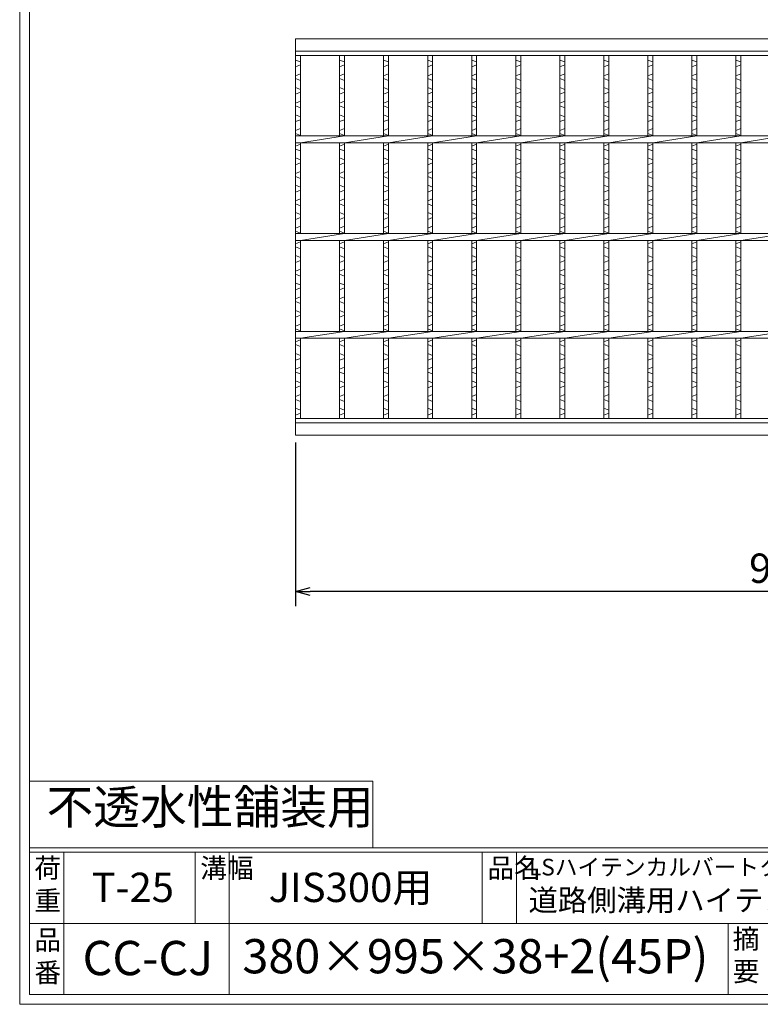
# Model space of a CAD drawing. Units: millimetres. Extents: x 16357 to 19147, y -78864 to -76891.
# Drawn here: x 16357 to 17114, y -78864 to -77857 of the extents above; entities that cross this region are included whole.
import ezdxf

# ---------------------------------------------------------------- set-up
doc = ezdxf.new("R2010")
doc.units = ezdxf.units.MM
for name, color, linetype, lineweight in [('エンボス', 4, 'Continuous', 5), ('ゴム', 51, 'Continuous', 13), ('寸法線', 2, 'Continuous', 9), ('本体', 7, 'Continuous', 13)]:
    doc.layers.add(name, color=color, linetype=linetype, lineweight=lineweight)
doc.layers.add('外枠', color=7, linetype='Continuous')
doc.dimstyles.new('ISO-25', dxfattribs={"dimscale": 10, "dimtxt": 3, "dimasz": 1.5, "dimexe": 1.5, "dimexo": 2, "dimgap": 0.5, "dimtad": 1, "dimdsep": 46, "dimtxsty": 'Standard', "dimblk": 'OPEN30', "dimcen": 2.5, "dimadec": 0, "dimazin": 0, "dimtfac": 1, "dimtmove": 0, "dimatfit": 0, "dimldrblk": 'OPEN30', "dimfxl": 1, "dimarcsym": 0})

# ---------------------------------------------------------------- blocks, each defined once
blk = doc.blocks.new('_Open30')
at = {"color": 0, "linetype": 'ByBlock', "lineweight": -2}
for p, q in [((-1, 0.268), (0, 0)), ((0, 0), (-1, -0.268)), ((0, 0), (-1, 0))]:
    blk.add_line(p, q, dxfattribs=at)
blk = doc.blocks.new('*D7')
at = {"layer": 'Defpoints', "color": 0, "ltscale": 3}
for p in [(16639.3, -78269.6), (17634.3, -78269.6), (16639.3, -78442.1)]:
    blk.add_point(p, dxfattribs=at)
at = {"layer": '寸法線', "color": 0, "lineweight": -2, "ltscale": 3}
for p, q in [((16639.3, -78289.6), (16639.3, -78457.1)), ((17634.3, -78289.6), (17634.3, -78457.1)), ((17619.3, -78442.1), (16654.3, -78442.1))]:
    blk.add_line(p, q, dxfattribs=at)
at = {"layer": '寸法線', "color": 0, "lineweight": -2, "ltscale": 3, "xscale": 15, "yscale": 15, "zscale": 15, "rotation": 180}
blk.add_blockref('_Open30', (16639.3, -78442.1), dxfattribs=at)
at = {"layer": '寸法線', "color": 0, "lineweight": -2, "ltscale": 3, "xscale": 15, "yscale": 15, "zscale": 15}
blk.add_blockref('_Open30', (17634.3, -78442.1), dxfattribs=at)
at = {"layer": '寸法線', "color": 0, "ltscale": 3, "insert": (17136.8, -78422.1), "char_height": 30, "attachment_point": 5}
blk.add_mtext('995', dxfattribs=at)

msp = doc.modelspace()

# ---------------------------------------------------------------- linework, layer by layer
at = {"layer": 'エンボス', "color": 4, "linetype": 'Continuous'}
for p, q in [((16639.268, -77898.648), (16644.268, -77900.648)), ((16644.268, -77903.648), (16639.268, -77905.648)), ((16684.268, -77898.648), (16689.268, -77900.648)), ((16689.268, -77903.648), (16684.268, -77905.648)), ((16729.268, -77898.648), (16734.268, -77900.648)), ((16734.268, -77903.648), (16729.268, -77905.648)), ((16774.268, -77898.648), (16779.268, -77900.648)), ((16779.268, -77903.648), (16774.268, -77905.648)), ((16819.268, -77898.648), (16824.268, -77900.648)), ((16824.268, -77903.648), (16819.268, -77905.648)), ((16864.268, -77898.648), (16869.268, -77900.648)), ((16869.268, -77903.648), (16864.268, -77905.648)), ((16909.268, -77898.648), (16914.268, -77900.648)), ((16914.268, -77903.648), (16909.268, -77905.648)), ((16954.268, -77898.648), (16959.268, -77900.648)), ((16959.268, -77903.648), (16954.268, -77905.648)), ((16999.268, -77898.648), (17004.268, -77900.648)), ((17004.268, -77903.648), (16999.268, -77905.648)), ((17044.268, -77898.648), (17049.268, -77900.648)), ((17049.268, -77903.648), (17044.268, -77905.648)), ((17089.268, -77898.648), (17094.268, -77900.648)), ((17094.268, -77903.648), (17089.268, -77905.648)), ((16639.268, -77914.648), (16644.268, -77912.648)), ((16684.268, -77914.648), (16689.268, -77912.648)), ((16729.268, -77914.648), (16734.268, -77912.648)), ((16774.268, -77914.648), (16779.268, -77912.648)), ((16819.268, -77914.648), (16824.268, -77912.648)), ((16864.268, -77914.648), (16869.268, -77912.648)), ((16909.268, -77914.648), (16914.268, -77912.648)), ((16954.268, -77914.648), (16959.268, -77912.648)), ((16999.268, -77914.648), (17004.268, -77912.648)), ((17044.268, -77914.648), (17049.268, -77912.648)), ((17089.268, -77914.648), (17094.268, -77912.648)), ((16644.268, -77919.648), (16639.268, -77917.648)), ((16689.268, -77919.648), (16684.268, -77917.648)), ((16734.268, -77919.648), (16729.268, -77917.648)), ((16779.268, -77919.648), (16774.268, -77917.648)), ((16824.268, -77919.648), (16819.268, -77917.648)), ((16869.268, -77919.648), (16864.268, -77917.648)), ((16914.268, -77919.648), (16909.268, -77917.648)), ((16959.268, -77919.648), (16954.268, -77917.648)), ((17004.268, -77919.648), (16999.268, -77917.648)), ((17049.268, -77919.648), (17044.268, -77917.648)), ((17094.268, -77919.648), (17089.268, -77917.648)), ((16639.268, -77926.648), (16644.268, -77928.648)), ((16644.268, -77931.648), (16639.268, -77933.648)), ((16684.268, -77926.648), (16689.268, -77928.648)), ((16689.268, -77931.648), (16684.268, -77933.648)), ((16729.268, -77926.648), (16734.268, -77928.648)), ((16734.268, -77931.648), (16729.268, -77933.648)), ((16774.268, -77926.648), (16779.268, -77928.648)), ((16779.268, -77931.648), (16774.268, -77933.648)), ((16819.268, -77926.648), (16824.268, -77928.648)), ((16824.268, -77931.648), (16819.268, -77933.648)), ((16864.268, -77926.648), (16869.268, -77928.648)), ((16869.268, -77931.648), (16864.268, -77933.648)), ((16909.268, -77926.648), (16914.268, -77928.648)), ((16914.268, -77931.648), (16909.268, -77933.648)), ((16954.268, -77926.648), (16959.268, -77928.648)), ((16959.268, -77931.648), (16954.268, -77933.648)), ((16999.268, -77926.648), (17004.268, -77928.648)), ((17004.268, -77931.648), (16999.268, -77933.648)), ((17044.268, -77926.648), (17049.268, -77928.648)), ((17049.268, -77931.648), (17044.268, -77933.648)), ((17089.268, -77926.648), (17094.268, -77928.648)), ((17094.268, -77931.648), (17089.268, -77933.648)), ((16639.268, -77942.648), (16644.268, -77940.648)), ((16644.268, -77947.648), (16639.268, -77945.648)), ((16684.268, -77942.648), (16689.268, -77940.648)), ((16689.268, -77947.648), (16684.268, -77945.648)), ((16729.268, -77942.648), (16734.268, -77940.648)), ((16734.268, -77947.648), (16729.268, -77945.648)), ((16774.268, -77942.648), (16779.268, -77940.648)), ((16779.268, -77947.648), (16774.268, -77945.648)), ((16819.268, -77942.648), (16824.268, -77940.648)), ((16824.268, -77947.648), (16819.268, -77945.648)), ((16864.268, -77942.648), (16869.268, -77940.648)), ((16869.268, -77947.648), (16864.268, -77945.648)), ((16909.268, -77942.648), (16914.268, -77940.648)), ((16914.268, -77947.648), (16909.268, -77945.648)), ((16954.268, -77942.648), (16959.268, -77940.648)), ((16959.268, -77947.648), (16954.268, -77945.648)), ((16999.268, -77942.648), (17004.268, -77940.648)), ((17004.268, -77947.648), (16999.268, -77945.648)), ((17044.268, -77942.648), (17049.268, -77940.648)), ((17049.268, -77947.648), (17044.268, -77945.648)), ((17089.268, -77942.648), (17094.268, -77940.648)), ((17094.268, -77947.648), (17089.268, -77945.648)), ((16639.268, -77954.648), (16644.268, -77956.648)), ((16684.268, -77954.648), (16689.268, -77956.648)), ((16729.268, -77954.648), (16734.268, -77956.648)), ((16774.268, -77954.648), (16779.268, -77956.648)), ((16819.268, -77954.648), (16824.268, -77956.648)), ((16864.268, -77954.648), (16869.268, -77956.648)), ((16909.268, -77954.648), (16914.268, -77956.648)), ((16954.268, -77954.648), (16959.268, -77956.648)), ((16999.268, -77954.648), (17004.268, -77956.648)), ((17044.268, -77954.648), (17049.268, -77956.648)), ((17089.268, -77954.648), (17094.268, -77956.648)), ((16644.268, -77959.648), (16639.268, -77961.648)), ((16689.268, -77959.648), (16684.268, -77961.648)), ((16734.268, -77959.648), (16729.268, -77961.648)), ((16779.268, -77959.648), (16774.268, -77961.648)), ((16824.268, -77959.648), (16819.268, -77961.648)), ((16869.268, -77959.648), (16864.268, -77961.648)), ((16914.268, -77959.648), (16909.268, -77961.648)), ((16959.268, -77959.648), (16954.268, -77961.648)), ((17004.268, -77959.648), (16999.268, -77961.648)), ((17049.268, -77959.648), (17044.268, -77961.648)), ((17094.268, -77959.648), (17089.268, -77961.648)), ((16639.268, -77970.648), (16644.268, -77968.648)), ((16644.268, -77975.648), (16639.268, -77973.648)), ((16684.268, -77970.648), (16689.268, -77968.648)), ((16689.268, -77975.648), (16684.268, -77973.648)), ((16729.268, -77970.648), (16734.268, -77968.648)), ((16734.268, -77975.648), (16729.268, -77973.648)), ((16774.268, -77970.648), (16779.268, -77968.648)), ((16779.268, -77975.648), (16774.268, -77973.648)), ((16819.268, -77970.648), (16824.268, -77968.648)), ((16824.268, -77975.648), (16819.268, -77973.648)), ((16864.268, -77970.648), (16869.268, -77968.648)), ((16869.268, -77975.648), (16864.268, -77973.648)), ((16909.268, -77970.648), (16914.268, -77968.648)), ((16914.268, -77975.648), (16909.268, -77973.648)), ((16954.268, -77970.648), (16959.268, -77968.648)), ((16959.268, -77975.648), (16954.268, -77973.648)), ((16999.268, -77970.648), (17004.268, -77968.648)), ((17004.268, -77975.648), (16999.268, -77973.648)), ((17044.268, -77970.648), (17049.268, -77968.648)), ((17049.268, -77975.648), (17044.268, -77973.648)), ((17089.268, -77970.648), (17094.268, -77968.648)), ((17094.268, -77975.648), (17089.268, -77973.648)), ((16639.268, -77986.648), (16644.268, -77984.648)), ((16684.268, -77986.648), (16689.268, -77984.648)), ((16729.268, -77986.648), (16734.268, -77984.648)), ((16774.268, -77986.648), (16779.268, -77984.648)), ((16819.268, -77986.648), (16824.268, -77984.648)), ((16864.268, -77986.648), (16869.268, -77984.648)), ((16909.268, -77986.648), (16914.268, -77984.648)), ((16954.268, -77986.648), (16959.268, -77984.648)), ((16999.268, -77986.648), (17004.268, -77984.648)), ((17044.268, -77986.648), (17049.268, -77984.648)), ((17089.268, -77986.648), (17094.268, -77984.648)), ((16644.268, -77991.648), (16639.268, -77989.648)), ((16689.268, -77991.648), (16684.268, -77989.648)), ((16734.268, -77991.648), (16729.268, -77989.648)), ((16779.268, -77991.648), (16774.268, -77989.648)), ((16824.268, -77991.648), (16819.268, -77989.648)), ((16869.268, -77991.648), (16864.268, -77989.648)), ((16914.268, -77991.648), (16909.268, -77989.648)), ((16959.268, -77991.648), (16954.268, -77989.648)), ((17004.268, -77991.648), (16999.268, -77989.648)), ((17049.268, -77991.648), (17044.268, -77989.648)), ((17094.268, -77991.648), (17089.268, -77989.648)), ((16639.268, -77998.648), (16644.268, -78000.648)), ((16644.268, -78003.648), (16639.268, -78005.648)), ((16684.268, -77998.648), (16689.268, -78000.648)), ((16689.268, -78003.648), (16684.268, -78005.648)), ((16729.268, -77998.648), (16734.268, -78000.648)), ((16734.268, -78003.648), (16729.268, -78005.648)), ((16774.268, -77998.648), (16779.268, -78000.648)), ((16779.268, -78003.648), (16774.268, -78005.648)), ((16819.268, -77998.648), (16824.268, -78000.648)), ((16824.268, -78003.648), (16819.268, -78005.648)), ((16864.268, -77998.648), (16869.268, -78000.648)), ((16869.268, -78003.648), (16864.268, -78005.648)), ((16909.268, -77998.648), (16914.268, -78000.648)), ((16914.268, -78003.648), (16909.268, -78005.648)), ((16954.268, -77998.648), (16959.268, -78000.648)), ((16959.268, -78003.648), (16954.268, -78005.648)), ((16999.268, -77998.648), (17004.268, -78000.648)), ((17004.268, -78003.648), (16999.268, -78005.648)), ((17044.268, -77998.648), (17049.268, -78000.648)), ((17049.268, -78003.648), (17044.268, -78005.648)), ((17089.268, -77998.648), (17094.268, -78000.648)), ((17094.268, -78003.648), (17089.268, -78005.648)), ((16639.268, -78014.648), (16644.268, -78012.648)), ((16684.268, -78014.648), (16689.268, -78012.648)), ((16729.268, -78014.648), (16734.268, -78012.648)), ((16774.268, -78014.648), (16779.268, -78012.648)), ((16819.268, -78014.648), (16824.268, -78012.648)), ((16864.268, -78014.648), (16869.268, -78012.648)), ((16909.268, -78014.648), (16914.268, -78012.648)), ((16954.268, -78014.648), (16959.268, -78012.648)), ((16999.268, -78014.648), (17004.268, -78012.648)), ((17044.268, -78014.648), (17049.268, -78012.648)), ((17089.268, -78014.648), (17094.268, -78012.648)), ((16644.268, -78019.648), (16639.268, -78017.648)), ((16639.268, -78026.648), (16644.268, -78028.648)), ((16689.268, -78019.648), (16684.268, -78017.648)), ((16684.268, -78026.648), (16689.268, -78028.648)), ((16734.268, -78019.648), (16729.268, -78017.648)), ((16729.268, -78026.648), (16734.268, -78028.648)), ((16779.268, -78019.648), (16774.268, -78017.648)), ((16774.268, -78026.648), (16779.268, -78028.648)), ((16824.268, -78019.648), (16819.268, -78017.648)), ((16819.268, -78026.648), (16824.268, -78028.648)), ((16869.268, -78019.648), (16864.268, -78017.648)), ((16864.268, -78026.648), (16869.268, -78028.648)), ((16914.268, -78019.648), (16909.268, -78017.648)), ((16909.268, -78026.648), (16914.268, -78028.648)), ((16959.268, -78019.648), (16954.268, -78017.648)), ((16954.268, -78026.648), (16959.268, -78028.648)), ((17004.268, -78019.648), (16999.268, -78017.648)), ((16999.268, -78026.648), (17004.268, -78028.648)), ((17049.268, -78019.648), (17044.268, -78017.648)), ((17044.268, -78026.648), (17049.268, -78028.648)), ((17094.268, -78019.648), (17089.268, -78017.648)), ((17089.268, -78026.648), (17094.268, -78028.648)), ((16644.268, -78031.648), (16639.268, -78033.648)), ((16689.268, -78031.648), (16684.268, -78033.648)), ((16734.268, -78031.648), (16729.268, -78033.648)), ((16779.268, -78031.648), (16774.268, -78033.648)), ((16824.268, -78031.648), (16819.268, -78033.648)), ((16869.268, -78031.648), (16864.268, -78033.648)), ((16914.268, -78031.648), (16909.268, -78033.648)), ((16959.268, -78031.648), (16954.268, -78033.648)), ((17004.268, -78031.648), (16999.268, -78033.648)), ((17049.268, -78031.648), (17044.268, -78033.648)), ((17094.268, -78031.648), (17089.268, -78033.648)), ((16639.268, -78042.648), (16644.268, -78040.648)), ((16644.268, -78047.648), (16639.268, -78045.648)), ((16684.268, -78042.648), (16689.268, -78040.648)), ((16689.268, -78047.648), (16684.268, -78045.648)), ((16729.268, -78042.648), (16734.268, -78040.648)), ((16734.268, -78047.648), (16729.268, -78045.648)), ((16774.268, -78042.648), (16779.268, -78040.648)), ((16779.268, -78047.648), (16774.268, -78045.648)), ((16819.268, -78042.648), (16824.268, -78040.648)), ((16824.268, -78047.648), (16819.268, -78045.648)), ((16864.268, -78042.648), (16869.268, -78040.648)), ((16869.268, -78047.648), (16864.268, -78045.648)), ((16909.268, -78042.648), (16914.268, -78040.648)), ((16914.268, -78047.648), (16909.268, -78045.648)), ((16954.268, -78042.648), (16959.268, -78040.648)), ((16959.268, -78047.648), (16954.268, -78045.648)), ((16999.268, -78042.648), (17004.268, -78040.648)), ((17004.268, -78047.648), (16999.268, -78045.648)), ((17044.268, -78042.648), (17049.268, -78040.648)), ((17049.268, -78047.648), (17044.268, -78045.648)), ((17089.268, -78042.648), (17094.268, -78040.648)), ((17094.268, -78047.648), (17089.268, -78045.648)), ((16639.268, -78054.648), (16644.268, -78056.648)), ((16684.268, -78054.648), (16689.268, -78056.648)), ((16729.268, -78054.648), (16734.268, -78056.648)), ((16774.268, -78054.648), (16779.268, -78056.648)), ((16819.268, -78054.648), (16824.268, -78056.648)), ((16864.268, -78054.648), (16869.268, -78056.648)), ((16909.268, -78054.648), (16914.268, -78056.648)), ((16954.268, -78054.648), (16959.268, -78056.648)), ((16999.268, -78054.648), (17004.268, -78056.648)), ((17044.268, -78054.648), (17049.268, -78056.648)), ((17089.268, -78054.648), (17094.268, -78056.648)), ((16644.268, -78059.648), (16639.268, -78061.648)), ((16689.268, -78059.648), (16684.268, -78061.648)), ((16734.268, -78059.648), (16729.268, -78061.648)), ((16779.268, -78059.648), (16774.268, -78061.648)), ((16824.268, -78059.648), (16819.268, -78061.648)), ((16869.268, -78059.648), (16864.268, -78061.648)), ((16914.268, -78059.648), (16909.268, -78061.648)), ((16959.268, -78059.648), (16954.268, -78061.648)), ((17004.268, -78059.648), (16999.268, -78061.648)), ((17049.268, -78059.648), (17044.268, -78061.648)), ((17094.268, -78059.648), (17089.268, -78061.648)), ((16639.268, -78070.648), (16644.268, -78068.648)), ((16644.268, -78075.648), (16639.268, -78073.648)), ((16684.268, -78070.648), (16689.268, -78068.648)), ((16689.268, -78075.648), (16684.268, -78073.648)), ((16729.268, -78070.648), (16734.268, -78068.648)), ((16734.268, -78075.648), (16729.268, -78073.648)), ((16774.268, -78070.648), (16779.268, -78068.648)), ((16779.268, -78075.648), (16774.268, -78073.648)), ((16819.268, -78070.648), (16824.268, -78068.648)), ((16824.268, -78075.648), (16819.268, -78073.648)), ((16864.268, -78070.648), (16869.268, -78068.648)), ((16869.268, -78075.648), (16864.268, -78073.648)), ((16909.268, -78070.648), (16914.268, -78068.648)), ((16914.268, -78075.648), (16909.268, -78073.648)), ((16954.268, -78070.648), (16959.268, -78068.648)), ((16959.268, -78075.648), (16954.268, -78073.648)), ((16999.268, -78070.648), (17004.268, -78068.648)), ((17004.268, -78075.648), (16999.268, -78073.648)), ((17044.268, -78070.648), (17049.268, -78068.648)), ((17049.268, -78075.648), (17044.268, -78073.648)), ((17089.268, -78070.648), (17094.268, -78068.648)), ((17094.268, -78075.648), (17089.268, -78073.648)), ((16639.268, -78086.648), (16644.268, -78084.648)), ((16684.268, -78086.648), (16689.268, -78084.648)), ((16729.268, -78086.648), (16734.268, -78084.648)), ((16774.268, -78086.648), (16779.268, -78084.648)), ((16819.268, -78086.648), (16824.268, -78084.648)), ((16864.268, -78086.648), (16869.268, -78084.648)), ((16909.268, -78086.648), (16914.268, -78084.648)), ((16954.268, -78086.648), (16959.268, -78084.648)), ((16999.268, -78086.648), (17004.268, -78084.648)), ((17044.268, -78086.648), (17049.268, -78084.648)), ((17089.268, -78086.648), (17094.268, -78084.648)), ((16644.268, -78091.648), (16639.268, -78089.648)), ((16689.268, -78091.648), (16684.268, -78089.648)), ((16734.268, -78091.648), (16729.268, -78089.648)), ((16779.268, -78091.648), (16774.268, -78089.648)), ((16824.268, -78091.648), (16819.268, -78089.648)), ((16869.268, -78091.648), (16864.268, -78089.648)), ((16914.268, -78091.648), (16909.268, -78089.648)), ((16959.268, -78091.648), (16954.268, -78089.648)), ((17004.268, -78091.648), (16999.268, -78089.648)), ((17049.268, -78091.648), (17044.268, -78089.648)), ((17094.268, -78091.648), (17089.268, -78089.648)), ((16639.268, -78098.648), (16644.268, -78100.648)), ((16644.268, -78103.648), (16639.268, -78105.648)), ((16684.268, -78098.648), (16689.268, -78100.648)), ((16689.268, -78103.648), (16684.268, -78105.648)), ((16729.268, -78098.648), (16734.268, -78100.648)), ((16734.268, -78103.648), (16729.268, -78105.648)), ((16774.268, -78098.648), (16779.268, -78100.648)), ((16779.268, -78103.648), (16774.268, -78105.648)), ((16819.268, -78098.648), (16824.268, -78100.648)), ((16824.268, -78103.648), (16819.268, -78105.648)), ((16864.268, -78098.648), (16869.268, -78100.648)), ((16869.268, -78103.648), (16864.268, -78105.648)), ((16909.268, -78098.648), (16914.268, -78100.648)), ((16914.268, -78103.648), (16909.268, -78105.648)), ((16954.268, -78098.648), (16959.268, -78100.648)), ((16959.268, -78103.648), (16954.268, -78105.648)), ((16999.268, -78098.648), (17004.268, -78100.648)), ((17004.268, -78103.648), (16999.268, -78105.648)), ((17044.268, -78098.648), (17049.268, -78100.648)), ((17049.268, -78103.648), (17044.268, -78105.648)), ((17089.268, -78098.648), (17094.268, -78100.648)), ((17094.268, -78103.648), (17089.268, -78105.648)), ((16639.268, -78114.648), (16644.268, -78112.648)), ((16644.268, -78119.648), (16639.268, -78117.648)), ((16684.268, -78114.648), (16689.268, -78112.648)), ((16689.268, -78119.648), (16684.268, -78117.648)), ((16729.268, -78114.648), (16734.268, -78112.648)), ((16734.268, -78119.648), (16729.268, -78117.648)), ((16774.268, -78114.648), (16779.268, -78112.648)), ((16779.268, -78119.648), (16774.268, -78117.648)), ((16819.268, -78114.648), (16824.268, -78112.648)), ((16824.268, -78119.648), (16819.268, -78117.648)), ((16864.268, -78114.648), (16869.268, -78112.648)), ((16869.268, -78119.648), (16864.268, -78117.648)), ((16909.268, -78114.648), (16914.268, -78112.648)), ((16914.268, -78119.648), (16909.268, -78117.648)), ((16954.268, -78114.648), (16959.268, -78112.648)), ((16959.268, -78119.648), (16954.268, -78117.648)), ((16999.268, -78114.648), (17004.268, -78112.648)), ((17004.268, -78119.648), (16999.268, -78117.648)), ((17044.268, -78114.648), (17049.268, -78112.648)), ((17049.268, -78119.648), (17044.268, -78117.648)), ((17089.268, -78114.648), (17094.268, -78112.648)), ((17094.268, -78119.648), (17089.268, -78117.648)), ((16639.268, -78126.648), (16644.268, -78128.648)), ((16684.268, -78126.648), (16689.268, -78128.648)), ((16729.268, -78126.648), (16734.268, -78128.648)), ((16774.268, -78126.648), (16779.268, -78128.648)), ((16819.268, -78126.648), (16824.268, -78128.648)), ((16864.268, -78126.648), (16869.268, -78128.648)), ((16909.268, -78126.648), (16914.268, -78128.648)), ((16954.268, -78126.648), (16959.268, -78128.648)), ((16999.268, -78126.648), (17004.268, -78128.648)), ((17044.268, -78126.648), (17049.268, -78128.648)), ((17089.268, -78126.648), (17094.268, -78128.648)), ((16644.268, -78131.648), (16639.268, -78133.648)), ((16689.268, -78131.648), (16684.268, -78133.648)), ((16734.268, -78131.648), (16729.268, -78133.648)), ((16779.268, -78131.648), (16774.268, -78133.648)), ((16824.268, -78131.648), (16819.268, -78133.648)), ((16869.268, -78131.648), (16864.268, -78133.648)), ((16914.268, -78131.648), (16909.268, -78133.648)), ((16959.268, -78131.648), (16954.268, -78133.648)), ((17004.268, -78131.648), (16999.268, -78133.648)), ((17049.268, -78131.648), (17044.268, -78133.648)), ((17094.268, -78131.648), (17089.268, -78133.648)), ((16639.268, -78142.648), (16644.268, -78140.648)), ((16644.268, -78147.648), (16639.268, -78145.648)), ((16684.268, -78142.648), (16689.268, -78140.648)), ((16689.268, -78147.648), (16684.268, -78145.648)), ((16729.268, -78142.648), (16734.268, -78140.648)), ((16734.268, -78147.648), (16729.268, -78145.648)), ((16774.268, -78142.648), (16779.268, -78140.648)), ((16779.268, -78147.648), (16774.268, -78145.648)), ((16819.268, -78142.648), (16824.268, -78140.648)), ((16824.268, -78147.648), (16819.268, -78145.648)), ((16864.268, -78142.648), (16869.268, -78140.648)), ((16869.268, -78147.648), (16864.268, -78145.648)), ((16909.268, -78142.648), (16914.268, -78140.648)), ((16914.268, -78147.648), (16909.268, -78145.648)), ((16954.268, -78142.648), (16959.268, -78140.648)), ((16959.268, -78147.648), (16954.268, -78145.648)), ((16999.268, -78142.648), (17004.268, -78140.648)), ((17004.268, -78147.648), (16999.268, -78145.648)), ((17044.268, -78142.648), (17049.268, -78140.648)), ((17049.268, -78147.648), (17044.268, -78145.648)), ((17089.268, -78142.648), (17094.268, -78140.648)), ((17094.268, -78147.648), (17089.268, -78145.648)), ((16639.268, -78154.648), (16644.268, -78156.648)), ((16684.268, -78154.648), (16689.268, -78156.648)), ((16729.268, -78154.648), (16734.268, -78156.648)), ((16774.268, -78154.648), (16779.268, -78156.648)), ((16819.268, -78154.648), (16824.268, -78156.648)), ((16864.268, -78154.648), (16869.268, -78156.648)), ((16909.268, -78154.648), (16914.268, -78156.648)), ((16954.268, -78154.648), (16959.268, -78156.648)), ((16999.268, -78154.648), (17004.268, -78156.648)), ((17044.268, -78154.648), (17049.268, -78156.648)), ((17089.268, -78154.648), (17094.268, -78156.648)), ((16644.268, -78159.648), (16639.268, -78161.648)), ((16689.268, -78159.648), (16684.268, -78161.648)), ((16734.268, -78159.648), (16729.268, -78161.648)), ((16779.268, -78159.648), (16774.268, -78161.648)), ((16824.268, -78159.648), (16819.268, -78161.648)), ((16869.268, -78159.648), (16864.268, -78161.648)), ((16914.268, -78159.648), (16909.268, -78161.648)), ((16959.268, -78159.648), (16954.268, -78161.648)), ((17004.268, -78159.648), (16999.268, -78161.648)), ((17049.268, -78159.648), (17044.268, -78161.648)), ((17094.268, -78159.648), (17089.268, -78161.648)), ((16639.268, -78170.648), (16644.268, -78168.648)), ((16644.268, -78175.648), (16639.268, -78173.648)), ((16684.268, -78170.648), (16689.268, -78168.648)), ((16689.268, -78175.648), (16684.268, -78173.648)), ((16729.268, -78170.648), (16734.268, -78168.648)), ((16734.268, -78175.648), (16729.268, -78173.648)), ((16774.268, -78170.648), (16779.268, -78168.648)), ((16779.268, -78175.648), (16774.268, -78173.648)), ((16819.268, -78170.648), (16824.268, -78168.648)), ((16824.268, -78175.648), (16819.268, -78173.648)), ((16864.268, -78170.648), (16869.268, -78168.648)), ((16869.268, -78175.648), (16864.268, -78173.648)), ((16909.268, -78170.648), (16914.268, -78168.648)), ((16914.268, -78175.648), (16909.268, -78173.648)), ((16954.268, -78170.648), (16959.268, -78168.648)), ((16959.268, -78175.648), (16954.268, -78173.648)), ((16999.268, -78170.648), (17004.268, -78168.648)), ((17004.268, -78175.648), (16999.268, -78173.648)), ((17044.268, -78170.648), (17049.268, -78168.648)), ((17049.268, -78175.648), (17044.268, -78173.648)), ((17089.268, -78170.648), (17094.268, -78168.648)), ((17094.268, -78175.648), (17089.268, -78173.648)), ((16639.268, -78186.648), (16644.268, -78184.648)), ((16684.268, -78186.648), (16689.268, -78184.648)), ((16729.268, -78186.648), (16734.268, -78184.648)), ((16774.268, -78186.648), (16779.268, -78184.648)), ((16819.268, -78186.648), (16824.268, -78184.648)), ((16864.268, -78186.648), (16869.268, -78184.648)), ((16909.268, -78186.648), (16914.268, -78184.648)), ((16954.268, -78186.648), (16959.268, -78184.648)), ((16999.268, -78186.648), (17004.268, -78184.648)), ((17044.268, -78186.648), (17049.268, -78184.648)), ((17089.268, -78186.648), (17094.268, -78184.648)), ((16644.268, -78191.648), (16639.268, -78189.648)), ((16689.268, -78191.648), (16684.268, -78189.648)), ((16734.268, -78191.648), (16729.268, -78189.648)), ((16779.268, -78191.648), (16774.268, -78189.648)), ((16824.268, -78191.648), (16819.268, -78189.648)), ((16869.268, -78191.648), (16864.268, -78189.648)), ((16914.268, -78191.648), (16909.268, -78189.648)), ((16959.268, -78191.648), (16954.268, -78189.648)), ((17004.268, -78191.648), (16999.268, -78189.648)), ((17049.268, -78191.648), (17044.268, -78189.648)), ((17094.268, -78191.648), (17089.268, -78189.648)), ((16639.268, -78198.648), (16644.268, -78200.648)), ((16644.268, -78203.648), (16639.268, -78205.648)), ((16684.268, -78198.648), (16689.268, -78200.648)), ((16689.268, -78203.648), (16684.268, -78205.648)), ((16729.268, -78198.648), (16734.268, -78200.648)), ((16734.268, -78203.648), (16729.268, -78205.648)), ((16774.268, -78198.648), (16779.268, -78200.648)), ((16779.268, -78203.648), (16774.268, -78205.648)), ((16819.268, -78198.648), (16824.268, -78200.648)), ((16824.268, -78203.648), (16819.268, -78205.648)), ((16864.268, -78198.648), (16869.268, -78200.648)), ((16869.268, -78203.648), (16864.268, -78205.648)), ((16909.268, -78198.648), (16914.268, -78200.648)), ((16914.268, -78203.648), (16909.268, -78205.648)), ((16954.268, -78198.648), (16959.268, -78200.648)), ((16959.268, -78203.648), (16954.268, -78205.648)), ((16999.268, -78198.648), (17004.268, -78200.648)), ((17004.268, -78203.648), (16999.268, -78205.648)), ((17044.268, -78198.648), (17049.268, -78200.648)), ((17049.268, -78203.648), (17044.268, -78205.648)), ((17089.268, -78198.648), (17094.268, -78200.648)), ((17094.268, -78203.648), (17089.268, -78205.648)), ((16639.268, -78214.648), (16644.268, -78212.648)), ((16644.268, -78219.648), (16639.268, -78217.648)), ((16684.268, -78214.648), (16689.268, -78212.648)), ((16689.268, -78219.648), (16684.268, -78217.648)), ((16729.268, -78214.648), (16734.268, -78212.648)), ((16734.268, -78219.648), (16729.268, -78217.648)), ((16774.268, -78214.648), (16779.268, -78212.648)), ((16779.268, -78219.648), (16774.268, -78217.648)), ((16819.268, -78214.648), (16824.268, -78212.648)), ((16824.268, -78219.648), (16819.268, -78217.648)), ((16864.268, -78214.648), (16869.268, -78212.648)), ((16869.268, -78219.648), (16864.268, -78217.648)), ((16909.268, -78214.648), (16914.268, -78212.648)), ((16914.268, -78219.648), (16909.268, -78217.648)), ((16954.268, -78214.648), (16959.268, -78212.648)), ((16959.268, -78219.648), (16954.268, -78217.648)), ((16999.268, -78214.648), (17004.268, -78212.648)), ((17004.268, -78219.648), (16999.268, -78217.648)), ((17044.268, -78214.648), (17049.268, -78212.648)), ((17049.268, -78219.648), (17044.268, -78217.648)), ((17089.268, -78214.648), (17094.268, -78212.648)), ((17094.268, -78219.648), (17089.268, -78217.648)), ((16639.268, -78226.648), (16644.268, -78228.648)), ((16684.268, -78226.648), (16689.268, -78228.648)), ((16729.268, -78226.648), (16734.268, -78228.648)), ((16774.268, -78226.648), (16779.268, -78228.648)), ((16819.268, -78226.648), (16824.268, -78228.648)), ((16864.268, -78226.648), (16869.268, -78228.648)), ((16909.268, -78226.648), (16914.268, -78228.648)), ((16954.268, -78226.648), (16959.268, -78228.648)), ((16999.268, -78226.648), (17004.268, -78228.648)), ((17044.268, -78226.648), (17049.268, -78228.648)), ((17089.268, -78226.648), (17094.268, -78228.648)), ((16644.268, -78231.648), (16639.268, -78233.648)), ((16689.268, -78231.648), (16684.268, -78233.648)), ((16734.268, -78231.648), (16729.268, -78233.648)), ((16779.268, -78231.648), (16774.268, -78233.648)), ((16824.268, -78231.648), (16819.268, -78233.648)), ((16869.268, -78231.648), (16864.268, -78233.648)), ((16914.268, -78231.648), (16909.268, -78233.648)), ((16959.268, -78231.648), (16954.268, -78233.648)), ((17004.268, -78231.648), (16999.268, -78233.648)), ((17049.268, -78231.648), (17044.268, -78233.648)), ((17094.268, -78231.648), (17089.268, -78233.648)), ((16639.268, -78242.648), (16644.268, -78240.648)), ((16644.268, -78247.648), (16639.268, -78245.648)), ((16684.268, -78242.648), (16689.268, -78240.648)), ((16689.268, -78247.648), (16684.268, -78245.648)), ((16729.268, -78242.648), (16734.268, -78240.648)), ((16734.268, -78247.648), (16729.268, -78245.648)), ((16774.268, -78242.648), (16779.268, -78240.648)), ((16779.268, -78247.648), (16774.268, -78245.648)), ((16819.268, -78242.648), (16824.268, -78240.648)), ((16824.268, -78247.648), (16819.268, -78245.648)), ((16864.268, -78242.648), (16869.268, -78240.648)), ((16869.268, -78247.648), (16864.268, -78245.648)), ((16909.268, -78242.648), (16914.268, -78240.648)), ((16914.268, -78247.648), (16909.268, -78245.648)), ((16954.268, -78242.648), (16959.268, -78240.648)), ((16959.268, -78247.648), (16954.268, -78245.648)), ((16999.268, -78242.648), (17004.268, -78240.648)), ((17004.268, -78247.648), (16999.268, -78245.648)), ((17044.268, -78242.648), (17049.268, -78240.648)), ((17049.268, -78247.648), (17044.268, -78245.648)), ((17089.268, -78242.648), (17094.268, -78240.648)), ((17094.268, -78247.648), (17089.268, -78245.648)), ((16639.268, -78254.648), (16644.268, -78256.648)), ((16684.268, -78254.648), (16689.268, -78256.648)), ((16729.268, -78254.648), (16734.268, -78256.648)), ((16774.268, -78254.648), (16779.268, -78256.648)), ((16819.268, -78254.648), (16824.268, -78256.648)), ((16864.268, -78254.648), (16869.268, -78256.648)), ((16909.268, -78254.648), (16914.268, -78256.648)), ((16954.268, -78254.648), (16959.268, -78256.648)), ((16999.268, -78254.648), (17004.268, -78256.648)), ((17044.268, -78254.648), (17049.268, -78256.648)), ((17089.268, -78254.648), (17094.268, -78256.648)), ((16644.268, -78259.648), (16639.268, -78261.648)), ((16689.268, -78259.648), (16684.268, -78261.648)), ((16734.268, -78259.648), (16729.268, -78261.648)), ((16779.268, -78259.648), (16774.268, -78261.648)), ((16824.268, -78259.648), (16819.268, -78261.648)), ((16869.268, -78259.648), (16864.268, -78261.648)), ((16914.268, -78259.648), (16909.268, -78261.648)), ((16959.268, -78259.648), (16954.268, -78261.648)), ((17004.268, -78259.648), (16999.268, -78261.648)), ((17049.268, -78259.648), (17044.268, -78261.648)), ((17094.268, -78259.648), (17089.268, -78261.648))]:
    msp.add_line(p, q, dxfattribs=at)
at = {"layer": 'ゴム', "ltscale": 3}
for p, q in [((16639.268, -77877.148), (16639.268, -78282.148)), ((16639.268, -77877.148), (17634.268, -77877.148)), ((16639.268, -77877.148), (16639.268, -77889.648)), ((16639.268, -78282.148), (16639.268, -78269.648)), ((16639.268, -78282.148), (17634.268, -78282.148))]:
    msp.add_line(p, q, dxfattribs=at)
at = {"layer": '外枠', "lineweight": 9, "ltscale": 80}
for q in [(16357.417, -76890.818), (19146.928, -78864.087)]:
    msp.add_line((16357.417, -78864.087), q, dxfattribs=at)
at = {"layer": '外枠', "lineweight": 9, "ltscale": 100}
for p, q in [((16367.417, -76900.209), (16367.417, -78854.087)), ((16402.417, -78708.688), (16402.417, -78854.087)), ((16536.521, -78708.688), (16536.521, -78781.387)), ((16571.521, -78708.688), (16571.521, -78854.087)), ((16829.982, -78708.688), (16829.982, -78781.387)), ((16864.982, -78708.688), (16864.982, -78781.387)), ((17081.245, -78781.387), (17081.245, -78854.087)), ((16367.417, -78854.087), (19137.537, -78854.087))]:
    msp.add_line(p, q, dxfattribs=at)
at = {"layer": '外枠', "linetype": 'Continuous', "lineweight": 9, "ltscale": 100}
for p, q in [((16367.417, -78635.988), (16718.156, -78635.988)), ((16367.417, -78703.992), (19137.537, -78703.992)), ((16367.417, -78708.688), (19137.537, -78708.688)), ((16367.417, -78781.387), (17510.947, -78781.387))]:
    msp.add_line(p, q, dxfattribs=at)
at = {"layer": '本体'}
for p, q in [((16639.268, -77889.648), (17634.268, -77889.648)), ((16639.268, -77889.648), (16639.268, -78269.648)), ((16639.268, -77894.148), (17634.268, -77894.148)), ((16644.268, -77894.148), (16644.268, -77976.148)), ((16684.268, -77894.148), (16684.268, -77976.148)), ((16689.268, -77894.148), (16689.268, -77976.148)), ((16729.268, -77894.148), (16729.268, -77976.148)), ((16734.268, -77894.148), (16734.268, -77976.148)), ((16774.268, -77894.148), (16774.268, -77976.148)), ((16779.268, -77894.148), (16779.268, -77976.148)), ((16819.268, -77894.148), (16819.268, -77976.148)), ((16824.268, -77894.148), (16824.268, -77976.148)), ((16864.268, -77894.148), (16864.268, -77976.148)), ((16869.268, -77894.148), (16869.268, -77976.148)), ((16909.268, -77894.148), (16909.268, -77976.148)), ((16914.268, -77894.148), (16914.268, -77976.148)), ((16954.268, -77894.148), (16954.268, -77976.148)), ((16959.268, -77894.148), (16959.268, -77976.148)), ((16999.268, -77894.148), (16999.268, -77976.148)), ((17004.268, -77894.148), (17004.268, -77976.148)), ((17044.268, -77894.148), (17044.268, -77976.148)), ((17049.268, -77894.148), (17049.268, -77976.148)), ((17089.268, -77894.148), (17089.268, -77976.148)), ((17094.268, -77894.148), (17094.268, -77976.148)), ((16639.268, -77976.148), (17634.268, -77976.148)), ((16644.268, -77983.148), (16689.268, -77976.148)), ((16689.268, -77983.148), (16734.268, -77976.148)), ((16734.268, -77983.148), (16779.268, -77976.148)), ((16779.268, -77983.148), (16824.268, -77976.148)), ((16824.268, -77983.148), (16869.268, -77976.148)), ((16869.268, -77983.148), (16914.268, -77976.148)), ((16914.268, -77983.148), (16959.268, -77976.148)), ((16959.268, -77983.148), (17004.268, -77976.148)), ((17004.268, -77983.148), (17049.268, -77976.148)), ((17049.268, -77983.148), (17094.268, -77976.148)), ((17094.268, -77983.148), (17139.268, -77976.148)), ((16639.268, -77983.148), (17634.268, -77983.148)), ((16644.268, -77983.148), (16644.268, -78076.148)), ((16684.268, -77983.148), (16684.268, -78076.148)), ((16689.268, -77983.148), (16689.268, -78076.148)), ((16729.268, -77983.148), (16729.268, -78076.148)), ((16734.268, -77983.148), (16734.268, -78076.148)), ((16774.268, -77983.148), (16774.268, -78076.148)), ((16779.268, -77983.148), (16779.268, -78076.148)), ((16819.268, -77983.148), (16819.268, -78076.148)), ((16824.268, -77983.148), (16824.268, -78076.148)), ((16864.268, -77983.148), (16864.268, -78076.148)), ((16869.268, -77983.148), (16869.268, -78076.148)), ((16909.268, -77983.148), (16909.268, -78076.148)), ((16914.268, -77983.148), (16914.268, -78076.148)), ((16954.268, -77983.148), (16954.268, -78076.148)), ((16959.268, -77983.148), (16959.268, -78076.148)), ((16999.268, -77983.148), (16999.268, -78076.148)), ((17004.268, -77983.148), (17004.268, -78076.148)), ((17044.268, -77983.148), (17044.268, -78076.148)), ((17049.268, -77983.148), (17049.268, -78076.148)), ((17089.268, -77983.148), (17089.268, -78076.148)), ((17094.268, -77983.148), (17094.268, -78076.148)), ((16639.268, -78076.148), (17634.268, -78076.148)), ((16644.268, -78083.148), (16689.268, -78076.148)), ((16689.268, -78083.148), (16734.268, -78076.148)), ((16734.268, -78083.148), (16779.268, -78076.148)), ((16779.268, -78083.148), (16824.268, -78076.148)), ((16824.268, -78083.148), (16869.268, -78076.148)), ((16869.268, -78083.148), (16914.268, -78076.148)), ((16914.268, -78083.148), (16959.268, -78076.148)), ((16959.268, -78083.148), (17004.268, -78076.148)), ((17004.268, -78083.148), (17049.268, -78076.148)), ((17049.268, -78083.148), (17094.268, -78076.148)), ((17094.268, -78083.148), (17139.268, -78076.148)), ((16639.268, -78083.148), (17634.268, -78083.148)), ((16644.268, -78083.148), (16644.268, -78176.148)), ((16684.268, -78083.148), (16684.268, -78176.148)), ((16689.268, -78083.148), (16689.268, -78176.148)), ((16729.268, -78083.148), (16729.268, -78176.148)), ((16734.268, -78083.148), (16734.268, -78176.148)), ((16774.268, -78083.148), (16774.268, -78176.148)), ((16779.268, -78083.148), (16779.268, -78176.148)), ((16819.268, -78083.148), (16819.268, -78176.148)), ((16824.268, -78083.148), (16824.268, -78176.148)), ((16864.268, -78083.148), (16864.268, -78176.148)), ((16869.268, -78083.148), (16869.268, -78176.148)), ((16909.268, -78083.148), (16909.268, -78176.148)), ((16914.268, -78083.148), (16914.268, -78176.148)), ((16954.268, -78083.148), (16954.268, -78176.148)), ((16959.268, -78083.148), (16959.268, -78176.148)), ((16999.268, -78083.148), (16999.268, -78176.148)), ((17004.268, -78083.148), (17004.268, -78176.148)), ((17044.268, -78083.148), (17044.268, -78176.148)), ((17049.268, -78083.148), (17049.268, -78176.148)), ((17089.268, -78083.148), (17089.268, -78176.148)), ((17094.268, -78083.148), (17094.268, -78176.148)), ((16639.268, -78176.148), (17634.268, -78176.148)), ((16644.268, -78183.148), (16689.268, -78176.148)), ((16689.268, -78183.148), (16734.268, -78176.148)), ((16734.268, -78183.148), (16779.268, -78176.148)), ((16779.268, -78183.148), (16824.268, -78176.148)), ((16824.268, -78183.148), (16869.268, -78176.148)), ((16869.268, -78183.148), (16914.268, -78176.148)), ((16914.268, -78183.148), (16959.268, -78176.148)), ((16959.268, -78183.148), (17004.268, -78176.148)), ((17004.268, -78183.148), (17049.268, -78176.148)), ((17049.268, -78183.148), (17094.268, -78176.148)), ((17094.268, -78183.148), (17139.268, -78176.148)), ((16639.268, -78183.148), (17634.268, -78183.148)), ((16644.268, -78183.148), (16644.268, -78265.148)), ((16684.268, -78183.148), (16684.268, -78265.148)), ((16689.268, -78183.148), (16689.268, -78265.148)), ((16729.268, -78183.148), (16729.268, -78265.148)), ((16734.268, -78183.148), (16734.268, -78265.148)), ((16774.268, -78183.148), (16774.268, -78265.148)), ((16779.268, -78183.148), (16779.268, -78265.148)), ((16819.268, -78183.148), (16819.268, -78265.148)), ((16824.268, -78183.148), (16824.268, -78265.148)), ((16864.268, -78183.148), (16864.268, -78265.148)), ((16869.268, -78183.148), (16869.268, -78265.148)), ((16909.268, -78183.148), (16909.268, -78265.148)), ((16914.268, -78183.148), (16914.268, -78265.148)), ((16954.268, -78183.148), (16954.268, -78265.148)), ((16959.268, -78183.148), (16959.268, -78265.148)), ((16999.268, -78183.148), (16999.268, -78265.148)), ((17004.268, -78183.148), (17004.268, -78265.148)), ((17044.268, -78183.148), (17044.268, -78265.148)), ((17049.268, -78183.148), (17049.268, -78265.148)), ((17089.268, -78183.148), (17089.268, -78265.148)), ((17094.268, -78183.148), (17094.268, -78265.148)), ((17634.268, -78265.148), (16639.268, -78265.148)), ((17634.268, -78269.648), (16639.268, -78269.648))]:
    msp.add_line(p, q, dxfattribs=at)
at = {"layer": '本体', "ltscale": 3}
msp.add_line((16718.156, -78635.988), (16718.156, -78703.992), dxfattribs=at)

# ---------------------------------------------------------------- texts
at = {"layer": '外枠', "linetype": 'Continuous', "lineweight": 9, "ltscale": 100, "attachment_point": 1}
for s, insert, char_height, width in [('不透水性舗装用', (16384.875, -78644.826), 35, 404.21684), ('荷\\P重', (16372.337, -78714.755), 20, 30.0799), ('溝幅', (16541.852, -78714.779), 20, 29.6694), ('品名', (16835.312, -78714.779), 20, 29.6694), ('LSハイテンカルバートクリエイターコンクリート製側溝対応型', (16877.714, -78715.323), 17, 840.745), ('T-25', (16430.893, -78729.514), 30, 126.3036), ('JIS300用', (16611.725, -78729.514), 30, 198.79496), ('道路側溝用ハイテン鋼製埋設蓋くさび式固定', (16877.199, -78746.588), 22, 840.745), ('品\\P番', (16372.474, -78788.266), 20, 23.52947), ('摘\\P要', (17085.895, -78787.161), 20, 664.6119), ('CC-CJ', (16421.637, -78799.269), 35, 532.9183), ('380×995×38+2(45P)', (16584.984, -78797.405), 35, 532.9183)]:
    msp.add_mtext(s, dxfattribs=dict(at, insert=insert, char_height=char_height, width=width))

# ---------------------------------------------------------------- dimensions: what is measured, and where the dimension line sits
at = {"layer": '寸法線', "ltscale": 3}
dim = msp.add_linear_dim(base=(16639.268, -78442.148), p1=(17634.268, -78269.648), p2=(16639.268, -78269.648), dimstyle='ISO-25', dxfattribs=at)
dim.commit()
dim.dimension.update_dxf_attribs({"geometry": '*D7', "text_midpoint": (17136.768, -78422.148)})

doc.saveas('drawing.dxf')
